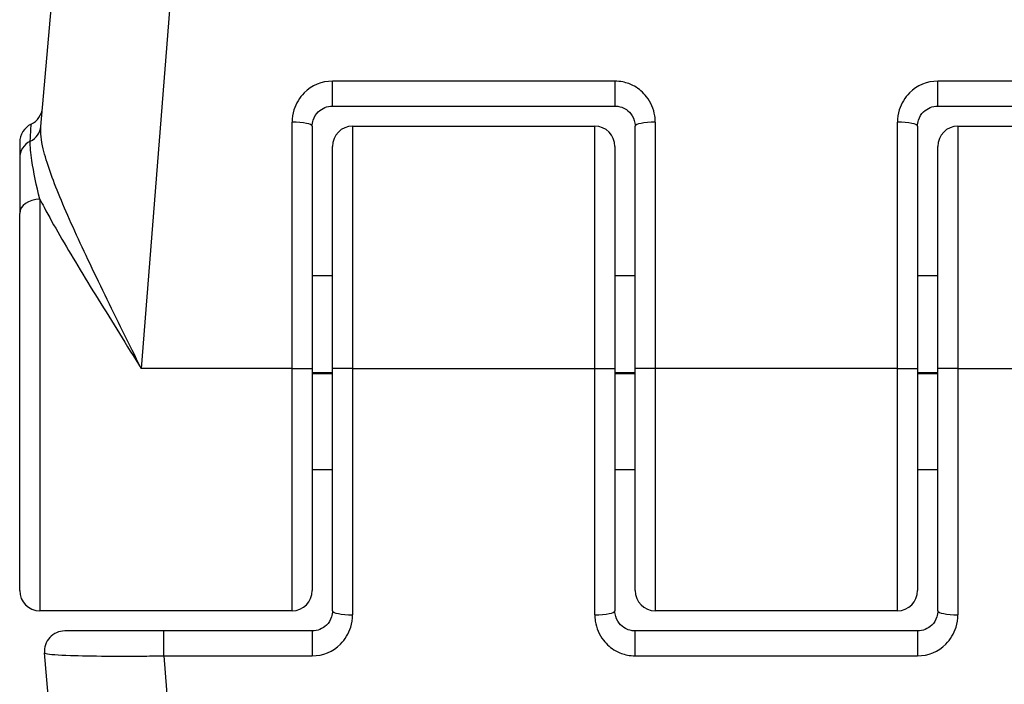
# Model space of a CAD drawing. Units: millimetres. Extents: x -4495 to 10186, y 3866 to 8369.
# Drawn here: x 1286 to 1310, y 6225 to 6242 of the extents above; entities that cross this region are included whole.
import ezdxf

# ---------------------------------------------------------------- set-up
doc = ezdxf.new("R2010")
doc.units = ezdxf.units.MM
doc.layers.add('SW_Toestellen', color=2, linetype='Continuous')

msp = doc.modelspace()

# ---------------------------------------------------------------- linework, layer by layer
at = {"layer": 'SW_Toestellen'}
for p, q in [((1291.399, 6263.816), (1288.97, 6233.05)), ((1286.483, 6239.047), (1288.411, 6261.078)), ((1293.708, 6239.55), (1293.708, 6240.166)), ((1300.708, 6240.166), (1293.708, 6240.166)), ((1300.708, 6240.166), (1300.708, 6239.55)), ((1308.708, 6239.55), (1308.708, 6240.166)), ((1312.385, 6240.166), (1308.708, 6240.166)), ((1293.708, 6239.55), (1300.708, 6239.55)), ((1308.708, 6239.55), (1312.385, 6239.55)), ((1292.708, 6233.05), (1292.708, 6239.149)), ((1293.208, 6239.05), (1293.208, 6233.05)), ((1294.208, 6239.05), (1294.208, 6233.05)), ((1294.208, 6239.05), (1300.208, 6239.05)), ((1300.208, 6233.05), (1300.208, 6239.05)), ((1301.208, 6233.05), (1301.208, 6239.05)), ((1301.708, 6239.149), (1301.708, 6233.05)), ((1307.708, 6233.05), (1307.708, 6239.149)), ((1308.208, 6239.05), (1308.208, 6233.05)), ((1309.208, 6239.05), (1309.208, 6233.05)), ((1309.208, 6239.05), (1315.458, 6239.05)), ((1285.958, 6238.649), (1285.958, 6238.266)), ((1293.708, 6233.05), (1293.708, 6238.55)), ((1300.708, 6238.55), (1300.708, 6233.05)), ((1308.708, 6233.05), (1308.708, 6238.55)), ((1285.958, 6238.266), (1285.958, 6236.891)), ((1286.458, 6237.24), (1286.458, 6227.05)), ((1285.958, 6227.55), (1285.958, 6236.891)), ((1293.208, 6235.35), (1293.708, 6235.35)), ((1300.708, 6235.35), (1301.208, 6235.35)), ((1308.208, 6235.35), (1308.708, 6235.35)), ((1292.708, 6233.05), (1288.97, 6233.05)), ((1292.708, 6233.05), (1293.208, 6233.05)), ((1292.708, 6227.05), (1292.708, 6233.05)), ((1293.208, 6233.05), (1293.208, 6227.55)), ((1293.208, 6232.95), (1293.708, 6232.95)), ((1293.208, 6232.93), (1293.708, 6232.93)), ((1294.208, 6233.05), (1293.708, 6233.05)), ((1293.708, 6227.05), (1293.708, 6233.05)), ((1294.208, 6233.05), (1294.208, 6226.951)), ((1294.208, 6233.05), (1300.208, 6233.05)), ((1300.208, 6233.05), (1300.708, 6233.05)), ((1300.208, 6226.951), (1300.208, 6233.05)), ((1300.708, 6233.05), (1300.708, 6227.05)), ((1300.708, 6232.95), (1301.208, 6232.95)), ((1300.708, 6232.93), (1301.208, 6232.93)), ((1301.708, 6233.05), (1301.208, 6233.05)), ((1301.208, 6227.55), (1301.208, 6233.05)), ((1301.708, 6233.05), (1301.708, 6227.05)), ((1307.708, 6233.05), (1301.708, 6233.05)), ((1307.708, 6227.05), (1307.708, 6233.05)), ((1307.708, 6233.05), (1308.208, 6233.05)), ((1308.208, 6233.05), (1308.208, 6227.55)), ((1308.208, 6232.95), (1308.708, 6232.95)), ((1308.208, 6232.93), (1308.708, 6232.93)), ((1309.208, 6233.05), (1308.708, 6233.05)), ((1308.708, 6227.05), (1308.708, 6233.05)), ((1309.208, 6233.05), (1309.208, 6226.951)), ((1309.208, 6233.05), (1312.947, 6233.05)), ((1293.208, 6230.55), (1293.708, 6230.55)), ((1300.708, 6230.55), (1301.208, 6230.55)), ((1308.208, 6230.55), (1308.708, 6230.55)), ((1292.708, 6227.05), (1286.458, 6227.05)), ((1307.708, 6227.05), (1301.708, 6227.05)), ((1289.532, 6226.55), (1287.073, 6226.55)), ((1289.532, 6225.934), (1289.532, 6226.55)), ((1293.208, 6226.55), (1289.532, 6226.55)), ((1293.208, 6226.55), (1293.208, 6225.934)), ((1301.208, 6225.934), (1301.208, 6226.55)), ((1308.208, 6226.55), (1301.208, 6226.55)), ((1308.208, 6226.55), (1308.208, 6225.934)), ((1288.411, 6205.022), (1286.575, 6226.006)), ((1289.532, 6225.934), (1293.208, 6225.934)), ((1289.532, 6225.934), (1291.399, 6202.284)), ((1301.208, 6225.934), (1308.208, 6225.934))]:
    msp.add_line(p, q, dxfattribs=at)
for centre, start, end in [((1286.025, 6239.55), 295.6729, 355), ((1286.458, 6238.649), 115.6729, 180), ((1294.208, 6238.55), 90, 180), ((1300.208, 6238.55), 0, 90), ((1309.208, 6238.55), 90, 180), ((1286.458, 6227.55), 180, 270), ((1292.708, 6227.55), 270, 0), ((1301.708, 6227.55), 180, 270), ((1307.708, 6227.55), 270, 0), ((1287.073, 6226.05), 90, 185)]:
    msp.add_arc(centre, 0.5, start, end, dxfattribs=at)
for centre, major_axis, ratio, start_param, end_param in [((1285.985, 6239.09), (0.498, -0.044), 0.928777, 5.286965, 6.283185), ((1292.708, 6239.05), (0.5, 0), 0.198241, 0, 1.570796), ((1301.708, 6239.05), (-0.5, 0), 0.198241, 4.712389, 6.283185), ((1307.708, 6239.05), (0.5, 0), 0.198241, 0, 1.570796), ((1286.458, 6238.266), (-0.5, 0), 0.93554, 5.205605, 6.283185), ((1286.458, 6236.891), (-0.5, 0), 0.698351, 4.712389, 6.283185), ((1294.208, 6227.05), (-0.5, 0), 0.198241, 0, 1.570796), ((1300.208, 6227.05), (0.5, 0), 0.198241, 4.712389, 6.283185), ((1309.208, 6227.05), (-0.5, 0), 0.198241, 0, 1.570796)]:
    msp.add_ellipse(centre, major_axis=major_axis, ratio=ratio, start_param=start_param, end_param=end_param, dxfattribs=at)
for points, knots in [([(1293.708, 6240.166), (1293.449, 6240.166), (1293.192, 6240.058), (1292.892, 6239.759), (1292.804, 6239.613), (1292.724, 6239.356), (1292.708, 6239.253), (1292.708, 6239.149)], [-0.1589156, -0.1589156, -0.1589156, -0.1589156, -0.0811428, -0.0811428, -0.0312088, -0.0312088, 0, 0, 0, 0]), ([(1301.708, 6239.149), (1301.708, 6239.202), (1301.704, 6239.255), (1301.67, 6239.478), (1301.599, 6239.643), (1301.41, 6239.885), (1301.307, 6239.975), (1301.1, 6240.09), (1301.002, 6240.126), (1300.838, 6240.159), (1300.773, 6240.166), (1300.708, 6240.166)], [-0.1589151, -0.1589151, -0.1589151, -0.1589151, -0.1430536, -0.1430536, -0.0906678, -0.0906678, -0.050371, -0.050371, -0.0193735, -0.0193735, 0, 0, 0, 0]), ([(1308.708, 6240.166), (1308.449, 6240.166), (1308.192, 6240.058), (1307.892, 6239.759), (1307.804, 6239.613), (1307.724, 6239.356), (1307.708, 6239.253), (1307.708, 6239.149)], [-0.1589156, -0.1589156, -0.1589156, -0.1589156, -0.0811428, -0.0811428, -0.0312088, -0.0312088, 0, 0, 0, 0]), ([(1293.208, 6239.05), (1293.208, 6239.101), (1293.216, 6239.152), (1293.256, 6239.278), (1293.3, 6239.35), (1293.45, 6239.497), (1293.579, 6239.55), (1293.708, 6239.55)], [0, 0, 0, 0, 0.0312088, 0.0312088, 0.0811428, 0.0811428, 0.1589156, 0.1589156, 0.1589156, 0.1589156]), ([(1300.708, 6239.55), (1300.741, 6239.55), (1300.773, 6239.547), (1300.855, 6239.531), (1300.904, 6239.513), (1301.008, 6239.456), (1301.059, 6239.412), (1301.154, 6239.293), (1301.189, 6239.212), (1301.206, 6239.102), (1301.208, 6239.076), (1301.208, 6239.05)], [0, 0, 0, 0, 0.0193735, 0.0193735, 0.050371, 0.050371, 0.0906678, 0.0906678, 0.1430536, 0.1430536, 0.1589151, 0.1589151, 0.1589151, 0.1589151]), ([(1308.208, 6239.05), (1308.208, 6239.101), (1308.216, 6239.152), (1308.256, 6239.278), (1308.3, 6239.35), (1308.45, 6239.497), (1308.579, 6239.55), (1308.708, 6239.55)], [0, 0, 0, 0, 0.0312088, 0.0312088, 0.0811428, 0.0811428, 0.1589156, 0.1589156, 0.1589156, 0.1589156]), ([(1286.222, 6238.678), (1286.233, 6238.914), (1286.24, 6239.055), (1286.242, 6239.096), (1286.242, 6239.099), (1286.242, 6239.099)], [-0.4902859, -0.4902859, -0.4902859, -0.4902859, -0.3079952, -0.3079952, -0.2766545, -0.2766545, -0.2766545, -0.2766545]), ([(1288.97, 6233.05), (1288.819, 6233.355), (1288.667, 6233.661), (1288.216, 6234.573), (1287.923, 6235.171), (1287.392, 6236.294), (1287.153, 6236.816), (1286.771, 6237.743), (1286.624, 6238.146), (1286.493, 6238.703), (1286.469, 6238.891), (1286.483, 6239.047)], [-0.0014733, -0.0014733, -0.0014733, -0.0014733, 0.1066358, 0.1066358, 0.3226417, 0.3226417, 0.5281997, 0.5281997, 0.7174842, 0.7174842, 0.835787, 0.835787, 0.835787, 0.835787]), ([(1286.458, 6237.24), (1286.376, 6237.58), (1286.303, 6237.912), (1286.231, 6238.385), (1286.215, 6238.551), (1286.222, 6238.678)], [-0.2321672, -0.2321672, -0.2321672, -0.2321672, -0.092324, -0.092324, 0, 0, 0, 0]), ([(1286.458, 6237.24), (1286.492, 6237.175), (1286.527, 6237.109), (1286.802, 6236.595), (1287.087, 6236.107), (1287.722, 6235.052), (1288.072, 6234.489), (1288.609, 6233.627), (1288.79, 6233.338), (1288.97, 6233.05)], [-0.5591114, -0.5591114, -0.5591114, -0.5591114, -0.5281997, -0.5281997, -0.3226417, -0.3226417, -0.1066358, -0.1066358, 0.0014733, 0.0014733, 0.0014733, 0.0014733]), ([(1293.708, 6227.05), (1293.708, 6226.999), (1293.701, 6226.948), (1293.661, 6226.822), (1293.617, 6226.75), (1293.466, 6226.603), (1293.338, 6226.55), (1293.208, 6226.55)], [0, 0, 0, 0, 0.0312088, 0.0312088, 0.0811428, 0.0811428, 0.1589156, 0.1589156, 0.1589156, 0.1589156]), ([(1301.208, 6226.55), (1301.176, 6226.55), (1301.144, 6226.553), (1301.062, 6226.569), (1301.013, 6226.587), (1300.909, 6226.644), (1300.857, 6226.688), (1300.763, 6226.807), (1300.728, 6226.888), (1300.71, 6226.998), (1300.708, 6227.024), (1300.708, 6227.05)], [0, 0, 0, 0, 0.0193735, 0.0193735, 0.050371, 0.050371, 0.0906678, 0.0906678, 0.1430536, 0.1430536, 0.1589151, 0.1589151, 0.1589151, 0.1589151]), ([(1308.708, 6227.05), (1308.708, 6226.999), (1308.701, 6226.948), (1308.661, 6226.822), (1308.617, 6226.75), (1308.466, 6226.603), (1308.338, 6226.55), (1308.208, 6226.55)], [0, 0, 0, 0, 0.0312088, 0.0312088, 0.0811428, 0.0811428, 0.1589156, 0.1589156, 0.1589156, 0.1589156]), ([(1293.208, 6225.934), (1293.468, 6225.934), (1293.724, 6226.042), (1294.025, 6226.341), (1294.113, 6226.487), (1294.193, 6226.744), (1294.208, 6226.847), (1294.208, 6226.951)], [-0.1589156, -0.1589156, -0.1589156, -0.1589156, -0.0811428, -0.0811428, -0.0312088, -0.0312088, 0, 0, 0, 0]), ([(1300.208, 6226.951), (1300.208, 6226.898), (1300.212, 6226.846), (1300.247, 6226.622), (1300.318, 6226.457), (1300.506, 6226.215), (1300.61, 6226.126), (1300.817, 6226.01), (1300.915, 6225.974), (1301.079, 6225.941), (1301.144, 6225.934), (1301.208, 6225.934)], [-0.1589151, -0.1589151, -0.1589151, -0.1589151, -0.1430536, -0.1430536, -0.0906678, -0.0906678, -0.050371, -0.050371, -0.0193735, -0.0193735, 0, 0, 0, 0]), ([(1308.208, 6225.934), (1308.468, 6225.934), (1308.724, 6226.042), (1309.025, 6226.341), (1309.113, 6226.487), (1309.193, 6226.744), (1309.208, 6226.847), (1309.208, 6226.951)], [-0.1589156, -0.1589156, -0.1589156, -0.1589156, -0.0811428, -0.0811428, -0.0312088, -0.0312088, 0, 0, 0, 0]), ([(1286.575, 6226.006), (1286.575, 6226), (1286.588, 6225.994), (1286.693, 6225.97), (1286.901, 6225.955), (1287.459, 6225.937), (1287.765, 6225.931), (1288.377, 6225.927), (1288.666, 6225.927), (1289.151, 6225.93), (1289.342, 6225.932), (1289.532, 6225.934)], [-0.3914746, -0.3914746, -0.3914746, -0.3914746, -0.3512725, -0.3512725, -0.2226375, -0.2226375, -0.1236875, -0.1236875, -0.0475721, -0.0475721, 0, 0, 0, 0])]:
    msp.add_open_spline(points, degree=3, knots=knots, dxfattribs=at)

doc.saveas('drawing.dxf')
